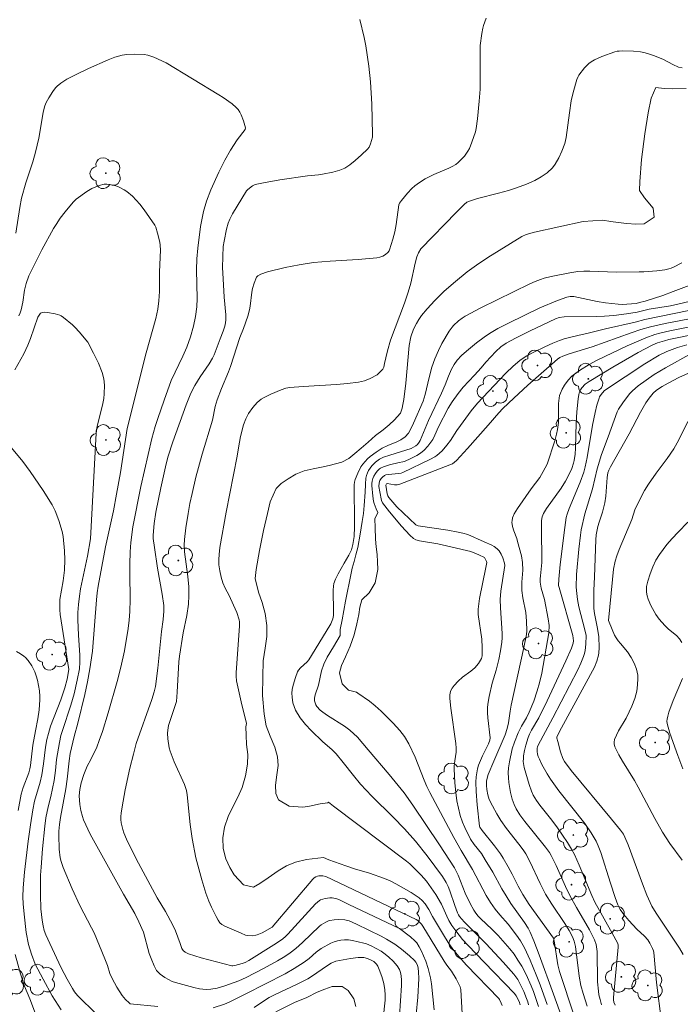
# Model space of a CAD drawing. Units: metres. Extents: x 294204 to 294719, y 1661604 to 1662173.
# Drawn here: x 294351 to 294400, y 1662021 to 1662094 of the extents above; entities that cross this region are included whole.
import ezdxf

# ---------------------------------------------------------------- set-up
doc = ezdxf.new("R2010")
doc.units = ezdxf.units.M
doc.header["$MEASUREMENT"] = 0
for name, color, linetype, lineweight, true_color in [('Arvores_Isoladas', 7, 'Continuous', 18, 0x00ff33), ('Curvas_Intermediarias', 7, 'Continuous', 9, 0x783c14), ('Curvas_Mestras', 7, 'Continuous', 20, 0x783c14)]:
    doc.layers.add(name, color=color, linetype=linetype, lineweight=lineweight, true_color=true_color)

# ---------------------------------------------------------------- blocks, each defined once
blk = doc.blocks.new('Arvore')
at = {"layer": 'Arvores_Isoladas'}
blk.add_lwpolyline([(-0.718, 0.493, 0.872324), (-0.722, -0.551, 0.862983), (0.284, -0.827, 0.900105), (0.89, 0.029, 0.863155), (0.262, 0.861, 0.882486)], format="xyb", close=True, dxfattribs=at)
blk.add_circle((0, 0), 0.0286, dxfattribs=at)

msp = doc.modelspace()

# ---------------------------------------------------------------- linework, layer by layer
at = {"layer": 'Curvas_Intermediarias', "flags": 128}
for points, elevation in [([(294381.922, 1662020.757), (294381.724, 1662022.684), (294381.657, 1662023.126), (294381.494, 1662023.818), (294381.316, 1662024.356), (294380.977, 1662025.136), (294380.829, 1662025.422), (294380.647, 1662025.7), (294380.501, 1662025.865), (294380.172, 1662026.159), (294379.375, 1662026.762), (294375.633, 1662028.554), (294374.887, 1662028.907), (294374.736, 1662028.965), (294374.384, 1662029.041), (294374.228, 1662029.047), (294373.877, 1662028.989), (294373.535, 1662028.889), (294373.465, 1662028.855), (294373.16, 1662028.599), (294371.11, 1662026.352), (294370.94, 1662026.181), (294370.741, 1662026.014), (294370.502, 1662025.832), (294370.087, 1662025.562), (294368.235, 1662024.414), (294367.97, 1662024.267), (294367.746, 1662024.182), (294367.202, 1662024.039), (294367.044, 1662024.006), (294366.979, 1662024.011), (294364.708, 1662024.608), (294363.777, 1662024.904), (294363.515, 1662025.02), (294363.381, 1662025.139), (294363.285, 1662025.297), (294363.141, 1662025.655), (294362.802, 1662026.605), (294362.619, 1662027.027), (294362.062, 1662028.036), (294361.457, 1662029.042), (294359.901, 1662031.916), (294359.178, 1662033.376), (294358.987, 1662033.847), (294358.91, 1662034.091), (294358.799, 1662034.586), (294358.77, 1662034.833), (294358.764, 1662035.065), (294358.78, 1662035.298), (294358.855, 1662035.767), (294359.096, 1662037.033), (294359.439, 1662038.623), (294359.692, 1662039.671), (294359.907, 1662040.45), (294361.06, 1662043.725), (294361.235, 1662044.283), (294361.324, 1662044.676), (294361.488, 1662046.024), (294361.777, 1662048.747), (294361.897, 1662049.639), (294361.953, 1662050.243), (294361.947, 1662050.666), (294361.819, 1662051.521), (294361.472, 1662053.441), (294361.243, 1662054.958), (294361.163, 1662055.639), (294361.16, 1662055.868), (294361.224, 1662056.729), (294361.343, 1662057.585), (294361.71, 1662059.378), (294362.123, 1662061.162), (294362.269, 1662061.724), (294362.607, 1662062.773), (294363.583, 1662065.524), (294363.945, 1662066.391), (294364.225, 1662066.949), (294364.638, 1662067.594), (294365.289, 1662068.543), (294365.554, 1662068.98), (294365.66, 1662069.217), (294366.121, 1662070.405), (294366.323, 1662070.958), (294366.447, 1662071.349), (294366.498, 1662071.579), (294366.526, 1662071.813), (294366.523, 1662072.187), (294366.413, 1662073.476), (294366.302, 1662075.294), (294366.288, 1662075.657), (294366.299, 1662076.502), (294366.341, 1662077.225), (294366.395, 1662077.626), (294366.577, 1662078.527), (294366.699, 1662078.947), (294366.823, 1662079.249), (294367.025, 1662079.637), (294368.056, 1662081.35), (294368.144, 1662081.451), (294368.497, 1662081.731), (294368.698, 1662081.818), (294369.303, 1662081.948), (294370.532, 1662082.16), (294372.57, 1662082.473), (294373.37, 1662082.532), (294373.674, 1662082.572), (294374.447, 1662082.74), (294374.952, 1662082.886), (294375.327, 1662083.035), (294375.69, 1662083.276), (294376.083, 1662083.591), (294376.561, 1662084.008), (294377.01, 1662084.433), (294377.121, 1662084.589), (294377.219, 1662084.827), (294377.298, 1662085.075), (294377.362, 1662085.326), (294377.383, 1662085.521), (294377.325, 1662087.751), (294377.237, 1662089.427), (294377.107, 1662090.572), (294376.871, 1662092.081), (294376.748, 1662092.699), (294376.434, 1662094.016)], 74), ([(294385.785, 1662094.116), (294385.575, 1662093.578), (294385.523, 1662093.389), (294385.451, 1662093), (294385.342, 1662092.109), (294385.329, 1662091.809), (294385.343, 1662089.551), (294385.33, 1662088.874), (294385.261, 1662087.973), (294385.126, 1662086.673), (294385.04, 1662085.971), (294384.996, 1662085.725), (294384.73, 1662084.942), (294384.536, 1662084.488), (294384.417, 1662084.275), (294384.165, 1662083.916), (294383.866, 1662083.586), (294383.701, 1662083.439), (294383.528, 1662083.308), (294383.276, 1662083.155), (294383.01, 1662083.023), (294381.899, 1662082.551), (294381.265, 1662082.234), (294380.841, 1662081.979), (294380.499, 1662081.723), (294380.29, 1662081.531), (294379.97, 1662081.188), (294379.521, 1662080.645), (294379.358, 1662080.43), (294379.323, 1662080.326), (294379.131, 1662078.857), (294379.022, 1662078.31), (294378.889, 1662077.767), (294378.633, 1662076.978), (294378.6, 1662076.909), (294378.505, 1662076.784), (294378.323, 1662076.636), (294378.13, 1662076.528), (294377.921, 1662076.443), (294377.704, 1662076.395), (294376.324, 1662076.272), (294374.243, 1662076.144), (294373.015, 1662076.048), (294371.957, 1662075.887), (294370.905, 1662075.685), (294369.617, 1662075.353), (294369.119, 1662075.188), (294368.896, 1662075.051), (294368.804, 1662074.96), (294368.62, 1662074.52), (294368.504, 1662074.123), (294368.456, 1662073.862), (294368.318, 1662072.807), (294368.268, 1662072.546), (294368.146, 1662072.08), (294367.842, 1662071.163), (294367.559, 1662070.509), (294366.877, 1662068.364), (294366.717, 1662067.949), (294366.196, 1662066.719), (294365.879, 1662065.889), (294365.746, 1662065.391), (294365.534, 1662064.376), (294364.79, 1662061.862), (294364.322, 1662060.175), (294364.03, 1662058.96), (294363.875, 1662058.226), (294363.741, 1662057.488), (294363.58, 1662056.42), (294363.476, 1662055.556), (294363.449, 1662055.144), (294363.482, 1662054.649), (294363.712, 1662052.819), (294363.782, 1662052.05), (294363.804, 1662051.408), (294363.767, 1662050.768), (294363.644, 1662049.92), (294363.382, 1662048.65), (294363.101, 1662046.915), (294363.06, 1662046.501), (294362.927, 1662044.27), (294362.869, 1662043.58), (294362.79, 1662043.262), (294362.299, 1662041.799), (294362.236, 1662041.452), (294362.227, 1662041.236), (294362.249, 1662040.797), (294362.343, 1662040.143), (294362.403, 1662039.898), (294362.718, 1662039.113), (294363.475, 1662037.434), (294363.61, 1662036.972), (294363.669, 1662036.656), (294363.892, 1662034.455), (294364.035, 1662033.44), (294364.319, 1662032.01), (294364.761, 1662030.365), (294365.057, 1662029.376), (294365.273, 1662028.788), (294365.465, 1662028.357), (294365.812, 1662027.651), (294365.965, 1662027.377), (294366.088, 1662027.197), (294366.233, 1662027.071), (294366.45, 1662026.933), (294367.658, 1662026.421), (294367.992, 1662026.289), (294368.151, 1662026.245), (294368.535, 1662026.242), (294368.752, 1662026.271), (294368.856, 1662026.301), (294369.216, 1662026.454), (294369.959, 1662026.862), (294372.952, 1662030.433), (294373.059, 1662030.528), (294373.18, 1662030.602), (294373.315, 1662030.654), (294373.408, 1662030.671), (294373.694, 1662030.658), (294373.93, 1662030.608), (294380.605, 1662027.449), (294380.733, 1662027.367), (294380.832, 1662027.276), (294381.005, 1662027.09), (294381.104, 1662026.953), (294382.668, 1662024.357), (294382.869, 1662024.064), (294383.221, 1662023.617), (294383.558, 1662023.039), (294383.86, 1662022.446), (294383.899, 1662022.252), (294384.011, 1662020.455)], 73), ([(294386.954, 1662021.077), (294386.89, 1662021.254), (294386.77, 1662021.513), (294386.716, 1662021.593), (294384.335, 1662024.05), (294383.771, 1662024.674), (294383.391, 1662025.139), (294382.977, 1662025.728), (294382.613, 1662026.298), (294381.799, 1662027.663), (294381.547, 1662028.175), (294381.261, 1662028.599), (294381.053, 1662028.834), (294380.819, 1662029.051), (294380.238, 1662029.444), (294379.108, 1662030.085), (294378.691, 1662030.296), (294378.264, 1662030.482), (294377.16, 1662030.864), (294376.038, 1662031.193), (294375.404, 1662031.398), (294374.154, 1662031.861), (294373.751, 1662032.025), (294372.494, 1662031.882), (294371.686, 1662031.682), (294371.025, 1662031.419), (294370.394, 1662031.037), (294369.667, 1662030.533), (294369.052, 1662030.106), (294368.571, 1662029.822), (294367.847, 1662030.009), (294367.153, 1662030.755), (294366.817, 1662031.282), (294366.528, 1662031.933), (294366.332, 1662032.686), (294366.301, 1662033.493), (294366.427, 1662034.277), (294366.699, 1662035.067), (294367.043, 1662035.778), (294367.405, 1662036.478), (294367.734, 1662037.204), (294367.991, 1662038.061), (294368.131, 1662038.921), (294368.153, 1662039.638), (294368.054, 1662040.376), (294368.028, 1662041.082), (294368.001, 1662041.689), (294368.063, 1662041.931), (294367.672, 1662043.55), (294367.329, 1662045.093), (294367.291, 1662045.44), (294367.287, 1662045.72), (294367.542, 1662049.146), (294367.537, 1662049.456), (294367.511, 1662049.606), (294367.334, 1662050.157), (294367.106, 1662050.698), (294366.774, 1662051.419), (294366.472, 1662051.964), (294366.305, 1662052.338), (294366.18, 1662052.779), (294366.089, 1662053.232), (294366.022, 1662053.688), (294366.002, 1662054.064), (294366.026, 1662054.442), (294366.093, 1662054.955), (294366.543, 1662057.57), (294367.363, 1662061.718), (294367.477, 1662062.334), (294367.607, 1662063.172), (294367.847, 1662064.038), (294368.014, 1662064.493), (294368.2, 1662064.87), (294368.521, 1662065.316), (294368.852, 1662065.68), (294369.15, 1662065.925), (294369.367, 1662066.059), (294369.861, 1662066.306), (294370.627, 1662066.631), (294370.975, 1662066.756), (294371.253, 1662066.801), (294372.258, 1662066.878), (294374.714, 1662067.025), (294375.528, 1662067.095), (294376.335, 1662067.192), (294376.559, 1662067.236), (294376.778, 1662067.301), (294377.206, 1662067.477), (294377.711, 1662067.746), (294377.974, 1662067.98), (294378.127, 1662068.156), (294378.202, 1662068.297), (294378.273, 1662068.564), (294378.356, 1662069.007), (294378.478, 1662069.516), (294378.705, 1662070.305), (294379.742, 1662073.045), (294380.021, 1662073.845), (294380.219, 1662074.521), (294380.53, 1662076.009), (294380.645, 1662076.47), (294380.765, 1662076.755), (294380.937, 1662077.055), (294383.581, 1662079.781), (294384.14, 1662080.341), (294384.355, 1662080.505), (294384.696, 1662080.645), (294385.133, 1662080.779), (294386.699, 1662081.183), (294387.424, 1662081.385), (294388.026, 1662081.584), (294388.75, 1662081.852), (294389.384, 1662082.127), (294389.856, 1662082.376), (294390.285, 1662082.684), (294390.673, 1662083.055), (294390.887, 1662083.335), (294391.146, 1662083.796), (294391.368, 1662084.284), (294391.6, 1662084.862), (294391.685, 1662085.305), (294391.931, 1662087.113), (294392.07, 1662088.014), (294392.204, 1662088.631), (294392.482, 1662089.582), (294392.578, 1662089.798), (294392.64, 1662089.897), (294393.053, 1662090.444), (294393.372, 1662090.768), (294393.549, 1662090.902), (294393.792, 1662091.046), (294394.319, 1662091.279), (294395.296, 1662091.631), (294395.453, 1662091.676), (294395.614, 1662091.696), (294395.874, 1662091.703), (294396.662, 1662091.694), (294397.179, 1662091.634), (294397.441, 1662091.579), (294397.702, 1662091.509), (294398.217, 1662091.338), (294398.898, 1662091.065), (294399.575, 1662090.697), (294400.011, 1662090.509), (294400.283, 1662090.452)], 72), ([(294400.557, 1662088.932), (294399.52, 1662088.9), (294398.928, 1662088.926), (294398.318, 1662088.994), (294397.985, 1662088.208), (294397.76, 1662087.117), (294397.499, 1662085.579), (294397.275, 1662083.671), (294397.138, 1662082.032), (294397.116, 1662081.387), (294397.497, 1662080.826), (294398.127, 1662080.079), (294398.206, 1662079.401), (294397.456, 1662078.915), (294396.842, 1662078.874), (294396.172, 1662078.941), (294395.542, 1662079.012), (294395.006, 1662079.087), (294394.369, 1662079.18), (294392.947, 1662079.083), (294389.35, 1662078.295), (294388.745, 1662078.123), (294388.404, 1662077.978), (294385.896, 1662076.41), (294385.073, 1662075.857), (294384.369, 1662075.351), (294383.506, 1662074.655), (294382.664, 1662073.919), (294381.992, 1662073.248), (294381.407, 1662072.615), (294381.001, 1662072.123), (294380.798, 1662071.837), (294380.615, 1662071.539), (294380.413, 1662071.113), (294380.204, 1662070.537), (294380.095, 1662069.917), (294379.828, 1662067.126), (294379.686, 1662065.903), (294379.621, 1662065.533), (294379.557, 1662065.281), (294379.437, 1662064.908), (294379.419, 1662064.866), (294378.991, 1662064.417), (294378.611, 1662064.04), (294378.153, 1662063.673), (294377.594, 1662063.25), (294377.058, 1662062.751), (294376.525, 1662062.309), (294376.067, 1662061.905), (294375.616, 1662061.554), (294375.105, 1662061.269), (294374.178, 1662061.031), (294373.598, 1662060.911), (294372.981, 1662060.791), (294372.331, 1662060.63), (294371.699, 1662060.382), (294371.128, 1662060.052), (294370.632, 1662059.708), (294370.26, 1662059.338), (294369.799, 1662058.349), (294369.598, 1662057.473), (294369.325, 1662056.215), (294369.016, 1662054.739), (294368.774, 1662053.33), (294368.696, 1662052.662), (294368.942, 1662051.665), (294369.209, 1662050.902), (294369.436, 1662050.074), (294369.561, 1662049.197), (294369.555, 1662048.375), (294369.444, 1662047.515), (294369.293, 1662046.576), (294369.252, 1662045.402), (294369.249, 1662044.002), (294369.359, 1662042.626), (294369.503, 1662041.775), (294369.815, 1662041.011), (294370.158, 1662040.181), (294370.36, 1662039.473), (294370.406, 1662038.831), (294370.302, 1662038.144), (294370.213, 1662037.389), (294370.22, 1662036.763), (294370.429, 1662036.303), (294371.219, 1662035.812), (294372.212, 1662035.762), (294372.724, 1662035.829), (294373.506, 1662035.987), (294374.059, 1662036.08), (294374.127, 1662036.122), (294374.498, 1662035.814), (294379.898, 1662031.746), (294380.123, 1662031.551), (294380.971, 1662030.718), (294381.363, 1662030.274), (294381.547, 1662030.038), (294382.055, 1662029.294), (294382.475, 1662028.567), (294382.865, 1662027.682), (294383.019, 1662027.369), (294383.246, 1662027.001), (294383.544, 1662026.591), (294384.04, 1662025.965), (294384.44, 1662025.52), (294385.622, 1662024.275), (294387.882, 1662021.966), (294388.007, 1662021.791), (294388.222, 1662021.362), (294388.29, 1662021.137)], 71), ([(294361.503, 1662021), (294359.461, 1662021.21), (294359.376, 1662021.261), (294359.106, 1662021.521), (294358.865, 1662021.806), (294358.466, 1662022.427), (294358.115, 1662023.078), (294357.961, 1662023.449), (294357.767, 1662024.025), (294357.58, 1662024.52), (294356.785, 1662026.441), (294356.594, 1662026.831), (294355.731, 1662028.466), (294355.166, 1662029.704), (294354.492, 1662031.274), (294354.352, 1662031.738), (294354.288, 1662032.006), (294354.213, 1662032.648), (294354.17, 1662033.667), (294354.176, 1662033.984), (294354.219, 1662034.459), (294354.3, 1662034.975), (294354.698, 1662037.117), (294354.794, 1662037.82), (294354.934, 1662039.19), (294355.018, 1662039.718), (294355.303, 1662040.987), (294355.582, 1662041.968), (294356.093, 1662044.086), (294356.303, 1662045.035), (294356.475, 1662045.992), (294356.666, 1662047.289), (294356.959, 1662051.09), (294357.015, 1662051.602), (294357.092, 1662052.111), (294357.349, 1662053.563), (294357.627, 1662055.01), (294358.212, 1662057.677), (294358.455, 1662058.905), (294358.734, 1662060.517), (294359.241, 1662063.776), (294360.649, 1662069.357), (294361.342, 1662071.895), (294361.493, 1662072.599), (294361.584, 1662073.213), (294361.632, 1662073.912), (294361.629, 1662075.352), (294361.692, 1662076.959), (294361.673, 1662077.332), (294361.638, 1662077.557), (294361.481, 1662078.225), (294361.347, 1662078.662), (294361.284, 1662078.803), (294360.5, 1662079.954), (294360.165, 1662080.373), (294359.62, 1662080.95), (294359.22, 1662081.29), (294359.006, 1662081.433), (294358.601, 1662081.637), (294358.384, 1662081.719), (294357.94, 1662081.826), (294357.722, 1662081.847), (294357.538, 1662081.839), (294357.165, 1662081.754), (294356.628, 1662081.526), (294356.249, 1662081.306), (294355.472, 1662080.729), (294355.238, 1662080.502), (294354.643, 1662079.802), (294354.279, 1662079.324), (294353.971, 1662078.868), (294353.784, 1662078.553), (294352.93, 1662076.994), (294352.122, 1662075.412), (294351.962, 1662075.051), (294351.769, 1662074.49), (294351.653, 1662074.009), (294351.511, 1662073.12), (294351.394, 1662072.536), (294351.32, 1662072.319), (294351.219, 1662072.111)], 76), ([(294400.786, 1662074.358), (294399.612, 1662073.912), (294398.84, 1662073.6), (294397.545, 1662073.196), (294397.121, 1662073.077), (294396.873, 1662073.026), (294396.173, 1662072.954), (294395.864, 1662072.942), (294395.544, 1662072.954), (294394.606, 1662073.061), (294393.991, 1662073.155), (294392.252, 1662073.531), (294391.98, 1662073.525), (294391.747, 1662073.486), (294391.057, 1662073.235), (294389.746, 1662072.698), (294387.434, 1662071.571), (294386.644, 1662071.156), (294386.026, 1662070.795), (294385.63, 1662070.531), (294385.06, 1662070.1), (294384.322, 1662069.491), (294383.963, 1662069.173), (294383.638, 1662068.827), (294383.414, 1662068.507), (294383.226, 1662068.159), (294382.984, 1662067.646), (294382.75, 1662067.001), (294382.475, 1662066.371), (294381.504, 1662064.351), (294380.892, 1662062.879), (294380.825, 1662062.759), (294380.701, 1662062.593), (294380.579, 1662062.476), (294380.238, 1662062.277), (294378.652, 1662061.805), (294378.177, 1662061.639), (294377.879, 1662061.495), (294377.598, 1662061.279), (294377.316, 1662060.993), (294377.086, 1662060.67), (294377.002, 1662060.498), (294376.935, 1662060.298), (294376.89, 1662060.087), (294376.847, 1662059.645), (294376.847, 1662059.614), (294376.821, 1662059.066), (294376.763, 1662058.064), (294376.711, 1662057.475), (294376.621, 1662056.885), (294376.466, 1662055.958), (294376.285, 1662054.974), (294376.142, 1662054.429), (294376.007, 1662053.936), (294375.875, 1662053.425), (294375.664, 1662052.456), (294375.505, 1662051.6), (294375.378, 1662050.995), (294375.259, 1662050.308), (294375.139, 1662049.62), (294374.983, 1662048.888), (294374.984, 1662048.46), (294374.494, 1662047.608), (294374.031, 1662046.857), (294373.769, 1662046.337), (294373.607, 1662045.825), (294373.369, 1662044.767), (294373.132, 1662044.06), (294373.076, 1662043.818), (294373.087, 1662043.616), (294373.174, 1662043.319), (294373.251, 1662043.188), (294373.504, 1662042.926), (294373.698, 1662042.771), (294374.043, 1662042.535), (294375.301, 1662041.748), (294375.699, 1662041.437), (294376.257, 1662040.922), (294377.062, 1662039.992), (294378.605, 1662038.162), (294379.718, 1662036.799), (294380.364, 1662035.898), (294382.323, 1662032.966), (294383.426, 1662031.264), (294383.709, 1662030.717), (294384.224, 1662029.379), (294384.584, 1662028.618), (294384.858, 1662028.131), (294385.014, 1662027.903), (294385.189, 1662027.689), (294385.381, 1662027.488), (294386.199, 1662026.721), (294386.666, 1662026.252), (294387.539, 1662025.257), (294387.84, 1662024.864), (294388.132, 1662024.427), (294388.405, 1662023.976), (294388.746, 1662023.357), (294389.112, 1662022.53), (294389.273, 1662022.107), (294389.648, 1662020.998)], 69), ([(294405.789, 1662074.314), (294399.4, 1662072.842), (294397.838, 1662072.584), (294396.936, 1662072.367), (294396.167, 1662072.247), (294395.224, 1662072.13), (294394.535, 1662072.074), (294393.961, 1662072.048), (294391.538, 1662072.023), (294391.174, 1662071.972), (294390.896, 1662071.878), (294389.035, 1662070.992), (294387.953, 1662070.457), (294387.26, 1662070.074), (294386.857, 1662069.804), (294386.49, 1662069.461), (294385.765, 1662068.672), (294385.402, 1662068.245), (294384.925, 1662067.721), (294384.075, 1662066.826), (294383.696, 1662066.35), (294383.253, 1662065.736), (294382.963, 1662065.26), (294382.264, 1662063.893), (294381.986, 1662063.262), (294381.823, 1662062.962), (294381.475, 1662062.467), (294381.206, 1662062.169), (294381.057, 1662062.04), (294380.857, 1662061.897), (294380.645, 1662061.769), (294380.197, 1662061.542), (294379.742, 1662061.334), (294379.611, 1662061.295), (294379.335, 1662061.249), (294378.637, 1662061.067), (294378.186, 1662060.922), (294377.974, 1662060.828), (294377.882, 1662060.771), (294377.721, 1662060.617), (294377.587, 1662060.432), (294377.48, 1662060.251), (294377.403, 1662060.062), (294377.348, 1662059.864), (294377.318, 1662059.691), (294377.317, 1662059.537), (294377.396, 1662058.751), (294377.456, 1662058.386), (294377.503, 1662058.209), (294377.645, 1662057.818), (294377.765, 1662057.563), (294377.555, 1662057.078), (294377.563, 1662056.437), (294377.598, 1662055.574), (294377.647, 1662055.019), (294377.718, 1662054.442), (294377.755, 1662053.89), (294377.762, 1662053.339), (294377.577, 1662052.359), (294377.133, 1662051.598), (294376.597, 1662051.085), (294376.435, 1662050.558), (294376.368, 1662050.007), (294376.226, 1662049.304), (294376.022, 1662048.507), (294375.72, 1662047.673), (294375.365, 1662046.875), (294375.092, 1662046.221), (294374.942, 1662045.698), (294375.127, 1662044.867), (294375.591, 1662044.408), (294376.198, 1662044.261), (294376.3, 1662044.186), (294377.155, 1662043.597), (294377.581, 1662043.248), (294378.012, 1662042.85), (294378.902, 1662041.971), (294379.389, 1662041.414), (294379.731, 1662040.978), (294380.058, 1662040.425), (294380.519, 1662039.455), (294381.197, 1662037.749), (294381.398, 1662037.282), (294381.617, 1662036.823), (294383.399, 1662033.5), (294383.924, 1662032.554), (294384.756, 1662031.141), (294385.773, 1662029.222), (294386.094, 1662028.695), (294386.451, 1662028.191), (294386.788, 1662027.773), (294387.396, 1662027.091), (294388.026, 1662026.288), (294388.325, 1662025.854), (294388.615, 1662025.338), (294389.023, 1662024.435), (294389.483, 1662023.341), (294389.773, 1662022.608), (294390.296, 1662021.141)], 68), ([(294391.776, 1662019.091), (294390.765, 1662021.906), (294389.691, 1662024.83), (294389.299, 1662025.851), (294389.027, 1662026.507), (294388.875, 1662026.798), (294388.618, 1662027.219), (294387.612, 1662028.633), (294387.25, 1662029.185), (294386.942, 1662029.711), (294386.271, 1662030.94), (294385.716, 1662031.861), (294385.422, 1662032.311), (294384.89, 1662032.99), (294384.622, 1662033.39), (294384.189, 1662034.249), (294384.017, 1662034.647), (294383.864, 1662035.121), (294383.725, 1662035.669), (294383.616, 1662036.225), (294383.528, 1662036.847), (294383.463, 1662037.539), (294383.405, 1662038.579), (294383.408, 1662038.779), (294383.452, 1662039.179), (294383.565, 1662039.811), (294383.566, 1662040.116), (294383.529, 1662040.472), (294383.162, 1662043.082), (294383.096, 1662043.782), (294383.098, 1662044.046), (294383.125, 1662044.22), (294383.177, 1662044.384), (294383.254, 1662044.542), (294383.406, 1662044.758), (294383.703, 1662045.069), (294384.028, 1662045.356), (294384.651, 1662045.813), (294384.943, 1662046.059), (294385.204, 1662046.386), (294385.426, 1662046.745), (294385.467, 1662046.845), (294385.482, 1662046.954), (294385.484, 1662047.57), (294385.452, 1662048.186), (294385.193, 1662050.014), (294385.178, 1662050.394), (294385.291, 1662051.199), (294385.753, 1662053.482), (294385.819, 1662053.858), (294385.813, 1662053.919), (294385.711, 1662054.135), (294385.647, 1662054.213), (294385.231, 1662054.428), (294384.644, 1662054.666), (294382.209, 1662055.231), (294380.852, 1662055.451), (294380.58, 1662055.535), (294380.413, 1662055.621), (294380.128, 1662055.878), (294379.528, 1662056.531), (294378.633, 1662057.589), (294378.12, 1662058.255), (294378.042, 1662058.443), (294377.905, 1662059.081), (294377.851, 1662059.474), (294377.855, 1662059.75), (294377.916, 1662059.913), (294378.01, 1662060.065), (294378.101, 1662060.177), (294378.254, 1662060.286), (294378.37, 1662060.329), (294378.552, 1662060.365), (294379.301, 1662060.445), (294379.487, 1662060.471), (294379.606, 1662060.505), (294381.665, 1662061.49), (294381.978, 1662061.66), (294382.121, 1662061.764), (294382.513, 1662062.125), (294382.87, 1662062.522), (294383.13, 1662062.88), (294383.613, 1662063.626), (294383.87, 1662063.988), (294384.672, 1662065.064), (294385.133, 1662065.642), (294386.369, 1662066.96), (294387.232, 1662067.852), (294387.768, 1662068.371), (294388.265, 1662068.788), (294388.517, 1662068.971), (294388.78, 1662069.136), (294389.308, 1662069.42), (294390.117, 1662069.816), (294390.711, 1662070.088), (294391.204, 1662070.285), (294391.538, 1662070.397), (294392.049, 1662070.535), (294392.548, 1662070.652), (294393.329, 1662070.808), (294394.603, 1662071.143), (294396.795, 1662071.644), (294397.499, 1662071.837), (294400.757, 1662072.503)], 67), ([(294356.974, 1662020.425), (294355.555, 1662021.822), (294355.348, 1662022.094), (294355.193, 1662022.333), (294354.805, 1662023.02), (294354.364, 1662023.851), (294353.511, 1662025.666), (294353.221, 1662026.314), (294353.103, 1662026.623), (294353.016, 1662026.97), (294352.94, 1662027.378), (294352.857, 1662028.239), (294352.816, 1662029.258), (294352.834, 1662030.723), (294352.862, 1662031.311), (294352.964, 1662032.661), (294353.133, 1662034.348), (294353.227, 1662034.951), (294353.385, 1662035.784), (294353.583, 1662036.55), (294353.826, 1662037.723), (294353.929, 1662038.473), (294354.016, 1662039.282), (294354.218, 1662040.524), (294354.34, 1662041.057), (294354.448, 1662041.434), (294355.069, 1662043.298), (294355.317, 1662044.129), (294355.547, 1662045.141), (294355.696, 1662045.99), (294355.73, 1662046.486), (294355.724, 1662046.986), (294355.625, 1662048.466), (294355.59, 1662049.61), (294355.596, 1662050.144), (294355.635, 1662050.754), (294355.702, 1662051.36), (294355.792, 1662051.907), (294356.295, 1662054.331), (294356.512, 1662055.61), (294356.946, 1662063.431), (294357.025, 1662063.945), (294357.42, 1662065.503), (294357.501, 1662065.993), (294357.533, 1662066.322), (294357.553, 1662066.97), (294357.511, 1662067.449), (294357.387, 1662067.913), (294357.101, 1662068.609), (294356.742, 1662069.334), (294356.312, 1662070.148), (294355.694, 1662070.911), (294355.39, 1662071.246), (294355.201, 1662071.429), (294354.536, 1662071.978), (294354.355, 1662072.1), (294354.257, 1662072.144), (294353.897, 1662072.248), (294353.333, 1662072.341), (294353.098, 1662072.367), (294352.903, 1662072.329), (294352.817, 1662072.29), (294352.766, 1662072.237), (294352.638, 1662071.995), (294352.095, 1662070.435), (294351.881, 1662069.92), (294351.593, 1662069.3), (294350.933, 1662068.102)], 77), ([(294392.293, 1662020.309), (294391.199, 1662023.588), (294391.086, 1662024.087), (294390.81, 1662025.868), (294390.75, 1662026.051), (294388.969, 1662028.56), (294388.478, 1662029.298), (294388.134, 1662029.897), (294387.701, 1662030.792), (294387.416, 1662031.34), (294387.044, 1662031.979), (294386.837, 1662032.285), (294386.396, 1662032.878), (294385.486, 1662034.034), (294385.311, 1662034.268), (294385.276, 1662034.351), (294385.12, 1662035.924), (294385.044, 1662036.913), (294385.021, 1662037.603), (294385.046, 1662037.995), (294385.139, 1662038.575), (294385.216, 1662038.847), (294385.518, 1662039.552), (294385.959, 1662040.424), (294386.053, 1662040.708), (294386.062, 1662040.885), (294385.911, 1662042.356), (294385.888, 1662042.723), (294385.887, 1662043.089), (294385.907, 1662043.376), (294385.996, 1662043.95), (294386.211, 1662044.921), (294386.509, 1662045.88), (294386.719, 1662046.675), (294386.847, 1662047.31), (294386.946, 1662047.95), (294386.971, 1662048.272), (294386.968, 1662048.596), (294386.836, 1662050.497), (294386.808, 1662051.122), (294386.875, 1662051.73), (294387.166, 1662053.63), (294387.137, 1662053.809), (294387.013, 1662054.2), (294386.889, 1662054.469), (294386.733, 1662054.717), (294386.604, 1662054.857), (294386.371, 1662055.033), (294386.2, 1662055.128), (294385.64, 1662055.393), (294384.427, 1662055.913), (294384.065, 1662056.024), (294383.696, 1662056.108), (294382.947, 1662056.238), (294380.761, 1662056.565), (294380.586, 1662056.645), (294379.182, 1662057.971), (294378.866, 1662058.309), (294378.577, 1662058.661), (294378.501, 1662058.791), (294378.451, 1662058.937), (294378.357, 1662059.585), (294378.408, 1662059.665), (294378.458, 1662059.693), (294379.01, 1662059.597), (294379.207, 1662059.606), (294379.402, 1662059.644), (294383.101, 1662061.071), (294383.28, 1662061.159), (294383.447, 1662061.267), (294383.595, 1662061.4), (294384.393, 1662062.287), (294385.927, 1662064.011), (294386.705, 1662064.918), (294387.022, 1662065.254), (294387.833, 1662066.021), (294388.871, 1662066.964), (294390.641, 1662068.526), (294391.063, 1662068.89), (294391.232, 1662069.014), (294391.447, 1662069.115), (294391.921, 1662069.294), (294393.612, 1662069.817), (294396.508, 1662070.844), (294397.218, 1662071.081), (294397.935, 1662071.293), (294399.017, 1662071.54), (294401.32, 1662071.98)], 66), ([(294394.315, 1662021.115), (294394.197, 1662021.519), (294394.116, 1662021.859), (294394.073, 1662022.134), (294394.01, 1662022.831), (294393.993, 1662025.061), (294393.9, 1662025.597), (294393.791, 1662025.94), (294393.417, 1662026.665), (294392.448, 1662028.318), (294391.987, 1662029.167), (294391.646, 1662029.885), (294390.958, 1662031.432), (294390.592, 1662032.171), (294390.452, 1662032.399), (294390.155, 1662032.8), (294388.631, 1662034.69), (294388.275, 1662035.172), (294388.003, 1662035.622), (294387.85, 1662035.937), (294387.712, 1662036.337), (294387.586, 1662036.824), (294387.455, 1662037.567), (294387.42, 1662037.927), (294387.415, 1662038.29), (294387.436, 1662038.651), (294387.496, 1662039.096), (294387.705, 1662040.077), (294387.864, 1662040.569), (294388.154, 1662041.255), (294388.399, 1662041.746), (294388.766, 1662042.353), (294388.966, 1662042.781), (294389.296, 1662043.604), (294389.561, 1662044.357), (294389.732, 1662044.955), (294389.905, 1662045.661), (294390.414, 1662048.657), (294390.435, 1662049.182), (294390.375, 1662049.677), (294390.087, 1662051.105), (294389.848, 1662051.96), (294389.774, 1662052.391), (294389.771, 1662052.634), (294389.788, 1662052.877), (294389.878, 1662053.614), (294389.893, 1662053.859), (294389.873, 1662056.453), (294389.882, 1662056.969), (294389.92, 1662057.226), (294390.015, 1662057.467), (294390.249, 1662057.845), (294391.327, 1662059.359), (294391.642, 1662059.858), (294391.768, 1662060.091), (294392.101, 1662060.797), (294392.248, 1662061.199), (294392.293, 1662061.406), (294392.348, 1662061.859), (294392.379, 1662062.317), (294392.435, 1662064.166), (294392.494, 1662065.005), (294392.584, 1662065.951), (294392.631, 1662066.278), (294392.688, 1662066.487), (294392.757, 1662066.637), (294392.849, 1662066.778), (294393.091, 1662067.035), (294393.397, 1662067.254), (294395.15, 1662068.31), (294397.008, 1662069.399), (294398.058, 1662069.93), (294398.448, 1662070.105), (294398.96, 1662070.265), (294399.276, 1662070.342), (294401.349, 1662070.759)], 64), ([(294395.309, 1662021.09), (294395.228, 1662021.327), (294395.192, 1662021.505), (294395.191, 1662021.655), (294395.532, 1662025.382), (294395.536, 1662025.547), (294395.517, 1662025.653), (294395.228, 1662026.207), (294394.373, 1662027.703), (294393.821, 1662028.71), (294393.583, 1662029.219), (294392.66, 1662031.463), (294392.302, 1662032.249), (294392.1, 1662032.63), (294391.793, 1662033.129), (294391.054, 1662034.218), (294390.628, 1662034.785), (294389.744, 1662035.894), (294389.491, 1662036.249), (294389.256, 1662036.646), (294389.127, 1662036.924), (294388.949, 1662037.417), (294388.579, 1662038.677), (294388.524, 1662039.139), (294388.527, 1662039.343), (294388.551, 1662039.541), (294388.62, 1662039.936), (294388.709, 1662040.328), (294388.879, 1662040.898), (294388.981, 1662041.141), (294389.137, 1662041.447), (294389.677, 1662042.366), (294390.281, 1662043.611), (294391.67, 1662046.585), (294392.089, 1662047.525), (294392.21, 1662047.885), (294392.226, 1662048.056), (294392.178, 1662048.445), (294391.167, 1662052.005), (294391.136, 1662052.152), (294391.153, 1662052.61), (294391.252, 1662053.714), (294391.588, 1662056.447), (294391.695, 1662057.18), (294391.758, 1662057.426), (294391.91, 1662057.858), (294392.735, 1662059.792), (294393.003, 1662060.541), (294393.102, 1662060.923), (294393.247, 1662061.619), (294393.646, 1662064.01), (294393.833, 1662064.942), (294393.965, 1662065.489), (294394.129, 1662066.021), (294394.169, 1662066.113), (294394.279, 1662066.285), (294394.503, 1662066.554), (294394.601, 1662066.631), (294397.499, 1662068.557), (294398.581, 1662069.201), (294399.133, 1662069.461), (294399.915, 1662069.755), (294400.618, 1662069.965)], 63), ([(294400.982, 1662069.334), (294399.03, 1662068.243), (294398.211, 1662067.764), (294397.029, 1662066.928), (294396.599, 1662066.556), (294396.406, 1662066.348), (294396.224, 1662066.129), (294395.886, 1662065.666), (294395.571, 1662065.19), (294395.463, 1662064.988), (294394.809, 1662063.151), (294394.314, 1662061.832), (294393.997, 1662060.788), (294393.636, 1662059.299), (294393.086, 1662057.445), (294392.815, 1662056.273), (294392.754, 1662055.882), (294392.628, 1662054.842), (294392.468, 1662052.971), (294392.445, 1662052.037), (294392.471, 1662051.569), (294392.525, 1662051.103), (294392.623, 1662050.584), (294393.078, 1662048.871), (294393.161, 1662048.44), (294393.152, 1662047.822), (294393.098, 1662047.347), (294393.048, 1662047.116), (294392.977, 1662046.893), (294392.775, 1662046.4), (294392.549, 1662045.915), (294390.696, 1662042.359), (294389.616, 1662040.348), (294389.566, 1662040.212), (294389.549, 1662040.117), (294389.555, 1662039.875), (294389.579, 1662039.679), (294389.631, 1662039.492), (294389.713, 1662039.294), (294389.902, 1662038.906), (294390.293, 1662038.205), (294390.539, 1662037.823), (294391.161, 1662036.964), (294393.073, 1662034.549), (294393.547, 1662033.85), (294393.909, 1662033.235), (294394.072, 1662032.883), (294394.264, 1662032.402), (294394.968, 1662030.129), (294395.32, 1662029.061), (294395.523, 1662028.529), (294395.691, 1662028.19), (294395.96, 1662027.799), (294396.332, 1662027.355), (294396.926, 1662026.715), (294397.477, 1662026.202), (294397.731, 1662025.931), (294397.892, 1662025.692), (294398.087, 1662025.3), (294398.163, 1662025.113), (294398.186, 1662024.999), (294398.37, 1662022.776), (294398.745, 1662019.86)], 62), ([(294400.355, 1662024.858), (294400.072, 1662025.324), (294398.338, 1662027.919), (294398.039, 1662028.433), (294397.905, 1662028.698), (294397.66, 1662029.24), (294397.326, 1662030.069), (294396.266, 1662032.962), (294396.038, 1662033.532), (294395.926, 1662033.747), (294395.71, 1662034.043), (294395.045, 1662034.863), (294392.067, 1662038.462), (294391.577, 1662039.121), (294391.446, 1662039.359), (294391.279, 1662039.852), (294391.07, 1662040.607), (294391.009, 1662040.858), (294391.008, 1662040.921), (294391.121, 1662041.191), (294391.347, 1662041.627), (294393.035, 1662044.712), (294393.78, 1662046.12), (294393.971, 1662046.544), (294394.095, 1662046.988), (294394.121, 1662047.173), (294394.14, 1662047.55), (294394.107, 1662048.365), (294393.987, 1662049.1), (294393.795, 1662050.071), (294393.743, 1662050.437), (294393.729, 1662050.684), (294393.74, 1662051.785), (294393.793, 1662052.803), (294393.89, 1662055.529), (294393.924, 1662055.905), (294394.038, 1662056.523), (294394.124, 1662056.83), (294394.376, 1662057.568), (294394.542, 1662058.259), (294394.621, 1662058.771), (294394.722, 1662060.137), (294394.778, 1662060.498), (294394.845, 1662060.676), (294394.976, 1662060.932), (294396.342, 1662063.367), (294397.194, 1662064.976), (294397.588, 1662065.663), (294397.825, 1662066.015), (294398.138, 1662066.391), (294398.379, 1662066.606), (294398.795, 1662066.884), (294399.236, 1662067.131), (294400.02, 1662067.535), (294401.639, 1662068.243)], 61), ([(294354.36, 1662020.765), (294353.683, 1662021.802), (294353.01, 1662023.027), (294352.435, 1662024.122), (294352.147, 1662024.871), (294351.93, 1662025.581), (294351.772, 1662026.486), (294351.608, 1662027.831), (294351.542, 1662028.605), (294351.517, 1662029.121), (294351.535, 1662029.77), (294351.646, 1662030.932), (294351.908, 1662033.222), (294352.078, 1662034.449), (294352.251, 1662035.541), (294352.376, 1662036.197), (294352.794, 1662037.59), (294352.931, 1662038.154), (294353.052, 1662038.966), (294353.203, 1662040.19), (294353.294, 1662040.751), (294353.406, 1662041.21), (294353.562, 1662041.74), (294354.322, 1662043.699), (294354.634, 1662044.575), (294354.8, 1662045.227), (294354.922, 1662045.927), (294354.288, 1662050.015), (294354.254, 1662050.341), (294354.245, 1662050.864), (294354.263, 1662051.125), (294354.503, 1662052.505), (294354.59, 1662053.289), (294354.627, 1662054.054), (294354.611, 1662054.714), (294354.496, 1662055.772), (294354.433, 1662056.143), (294354.18, 1662056.97), (294353.917, 1662057.663), (294353.686, 1662058.108), (294353.01, 1662059.174), (294352.065, 1662060.584), (294351.524, 1662061.319), (294350.561, 1662062.49)], 78), ([(294400.254, 1662047.945), (294400.076, 1662048.208), (294399.848, 1662048.461), (294399.264, 1662048.93), (294398.984, 1662049.203), (294398.57, 1662049.662), (294398.332, 1662049.995), (294397.964, 1662050.667), (294397.766, 1662051.138), (294397.686, 1662051.376), (294397.632, 1662051.646), (294397.623, 1662051.786), (294397.639, 1662052.066), (294397.728, 1662052.473), (294397.894, 1662053.014), (294398.102, 1662053.542), (294398.333, 1662054.015), (294398.594, 1662054.434), (294399.149, 1662055.19), (294399.529, 1662055.634), (294399.968, 1662056.107), (294400.689, 1662056.835)], 59), ([(294351.059, 1662047.26), (294351.333, 1662047.103), (294351.589, 1662046.922), (294351.705, 1662046.821), (294351.915, 1662046.592), (294352.182, 1662046.201), (294352.396, 1662045.773), (294352.508, 1662045.467), (294352.595, 1662045.155), (294352.68, 1662044.757), (294352.74, 1662044.352), (294352.768, 1662043.947), (294352.768, 1662043.699), (294352.717, 1662042.953), (294352.631, 1662042.28), (294352.443, 1662041.393), (294352.267, 1662040.335), (294352.095, 1662038.834), (294352.044, 1662038.582), (294351.964, 1662038.302), (294351.549, 1662037.201), (294351.393, 1662036.703), (294351.18, 1662035.511)], 79), ([(294400.32, 1662038.586), (294399.939, 1662039.569), (294399.369, 1662041.226), (294399.161, 1662041.938), (294399.146, 1662042.101), (294399.154, 1662042.264), (294399.201, 1662042.493), (294399.29, 1662042.79), (294399.613, 1662043.637), (294400.291, 1662045.265)], 59), ([(294379.36, 1662020.277), (294379.455, 1662021.421), (294379.511, 1662022.548), (294379.518, 1662022.95), (294379.496, 1662023.269), (294379.456, 1662023.513), (294379.38, 1662023.743), (294379.196, 1662024.018), (294378.902, 1662024.345), (294378.579, 1662024.649), (294378.318, 1662024.876), (294378.002, 1662025.089), (294377.271, 1662025.487), (294376.919, 1662025.64), (294376.738, 1662025.696), (294375.885, 1662025.886), (294375.596, 1662025.922), (294375.311, 1662025.935), (294375.033, 1662025.917), (294374.782, 1662025.866), (294374.534, 1662025.783), (294374.289, 1662025.677), (294373.586, 1662025.286), (294373.211, 1662025.016), (294372.679, 1662024.557), (294372.314, 1662024.286), (294371.57, 1662023.804), (294370.907, 1662023.43), (294367.996, 1662021.934), (294366.785, 1662021.329), (294366.43, 1662021.178), (294365.592, 1662020.904)], 76), ([(294350.957, 1662024.852), (294351.348, 1662023.42), (294351.639, 1662022.512), (294352.028, 1662021.574), (294352.669, 1662019.855)], 79), ([(294378.174, 1662020.121), (294378.307, 1662021.464), (294378.318, 1662021.855), (294378.293, 1662022.243), (294378.204, 1662022.696), (294378.053, 1662023.22), (294377.863, 1662023.73), (294377.757, 1662023.977), (294377.662, 1662024.131), (294377.461, 1662024.323), (294377.264, 1662024.437), (294377.001, 1662024.553), (294376.726, 1662024.626), (294376.588, 1662024.639), (294376.307, 1662024.631), (294375.739, 1662024.562), (294374.668, 1662024.367), (294374.321, 1662024.201), (294373.964, 1662023.988), (294372.926, 1662023.269), (294372.58, 1662023.055), (294371.762, 1662022.637), (294370.18, 1662021.893), (294369.742, 1662021.664), (294369.32, 1662021.408), (294368.626, 1662020.928)], 77), ([(294376.146, 1662020.994), (294375.985, 1662021.557), (294375.576, 1662022.186), (294375.129, 1662022.48), (294374.395, 1662022.475), (294373.842, 1662022.284), (294373.286, 1662022.066), (294372.52, 1662021.667), (294371.613, 1662021.289), (294370.228, 1662020.607)], 78)]:
    msp.add_lwpolyline(points, dxfattribs=dict(at, elevation=elevation))
at = {"layer": 'Curvas_Mestras', "flags": 128}
for points, elevation in [([(294351.007, 1662078.225), (294351.291, 1662080.128), (294351.419, 1662080.803), (294351.73, 1662081.945), (294352.246, 1662083.496), (294352.46, 1662084.214), (294352.693, 1662085.26), (294352.961, 1662086.839), (294353.025, 1662087.178), (294353.141, 1662087.641), (294353.245, 1662087.889), (294353.442, 1662088.241), (294353.727, 1662088.691), (294353.943, 1662088.971), (294354.062, 1662089.098), (294354.329, 1662089.326), (294354.776, 1662089.616), (294355.405, 1662089.939), (294356.363, 1662090.398), (294357.82, 1662091.045), (294358.329, 1662091.24), (294358.854, 1662091.381), (294359.212, 1662091.431), (294359.757, 1662091.457), (294360.493, 1662091.449), (294360.761, 1662091.4), (294361.193, 1662091.246), (294362.118, 1662090.812), (294366.003, 1662088.456), (294366.327, 1662088.25), (294366.994, 1662087.787), (294367.303, 1662087.523), (294367.43, 1662087.372), (294367.552, 1662087.18), (294367.655, 1662086.971), (294367.823, 1662086.529), (294367.986, 1662086.021), (294367.958, 1662085.898), (294367.366, 1662085.131), (294366.877, 1662084.361), (294366.455, 1662083.629), (294366.022, 1662082.737), (294365.42, 1662081.42), (294365.104, 1662080.594), (294364.884, 1662079.823), (294364.646, 1662078.722), (294364.446, 1662077.119), (294364.378, 1662076.312), (294364.364, 1662075.496), (294364.4, 1662073.389), (294364.383, 1662072.77), (294364.286, 1662072.054), (294364.14, 1662071.345), (294363.917, 1662070.561), (294363.651, 1662069.792), (294363.35, 1662069.114), (294362.491, 1662067.326), (294361.958, 1662065.853), (294361.495, 1662064.518), (294361.31, 1662063.921), (294361.059, 1662063.018), (294360.235, 1662059.466), (294359.651, 1662056.486), (294359.506, 1662055.337), (294359.45, 1662054.644), (294359.425, 1662053.736), (294359.42, 1662053.018), (294359.443, 1662051.114), (294359.424, 1662050.23), (294359.373, 1662049.595), (294359.3, 1662048.961), (294359.027, 1662047.325), (294358.77, 1662046.116), (294358.503, 1662045.043), (294357.822, 1662042.728), (294357.4, 1662041.357), (294357.174, 1662040.677), (294356.987, 1662040.201), (294356.546, 1662039.275), (294356.268, 1662038.79), (294356.023, 1662038.173), (294355.823, 1662037.542), (294355.723, 1662037.064), (294355.687, 1662036.578), (294355.726, 1662035.935), (294355.795, 1662035.51), (294355.921, 1662035.059), (294356.011, 1662034.819), (294356.487, 1662033.752), (294358.955, 1662029.301), (294359.8, 1662027.881), (294360.107, 1662027.277), (294360.429, 1662026.492), (294360.87, 1662024.913), (294361.003, 1662024.547), (294361.226, 1662024.008), (294361.412, 1662023.675), (294361.528, 1662023.531), (294361.674, 1662023.393), (294362.013, 1662023.156), (294362.569, 1662022.862), (294362.81, 1662022.766), (294364.156, 1662022.401), (294364.579, 1662022.316), (294365.085, 1662022.265), (294365.423, 1662022.272), (294365.879, 1662022.356), (294366.455, 1662022.519), (294367.488, 1662022.889), (294368.021, 1662023.138), (294369.321, 1662023.809), (294370.338, 1662024.384), (294370.884, 1662024.71), (294371.293, 1662024.976), (294371.696, 1662025.287), (294372.194, 1662025.731), (294373.455, 1662026.948), (294373.587, 1662027.051), (294373.92, 1662027.247), (294374.118, 1662027.337), (294374.221, 1662027.367), (294374.547, 1662027.423), (294374.881, 1662027.448), (294375.32, 1662027.425), (294375.64, 1662027.329), (294376.196, 1662027.084), (294378.005, 1662026.203), (294378.404, 1662025.989), (294379.014, 1662025.605), (294379.509, 1662025.24), (294380.103, 1662024.754), (294380.473, 1662024.407), (294380.581, 1662024.276), (294380.699, 1662024.048), (294380.753, 1662023.834), (294380.784, 1662023.558), (294380.807, 1662023.067), (294380.718, 1662021.696), (294380.6, 1662020.403)], 75), ([(294400.254, 1662076.022), (294399.619, 1662075.691), (294399.456, 1662075.621), (294399.288, 1662075.569), (294398.999, 1662075.508), (294398.407, 1662075.428), (294397.441, 1662075.347), (294397.091, 1662075.363), (294395.394, 1662075.326), (294393.455, 1662075.398), (294393.004, 1662075.403), (294392.555, 1662075.382), (294391.977, 1662075.294), (294390.595, 1662075.014), (294390.063, 1662074.886), (294389.805, 1662074.801), (294389.399, 1662074.638), (294388.998, 1662074.459), (294385.396, 1662072.697), (294384.218, 1662072.08), (294384.005, 1662071.938), (294383.738, 1662071.731), (294383.364, 1662071.388), (294383.252, 1662071.263), (294383.037, 1662070.969), (294382.489, 1662070.048), (294382.242, 1662069.546), (294381.981, 1662068.929), (294381.749, 1662068.299), (294381.556, 1662067.546), (294381.259, 1662066.27), (294381.124, 1662065.794), (294380.397, 1662064.155), (294380.135, 1662063.597), (294380.027, 1662063.412), (294379.786, 1662063.156), (294379.48, 1662062.935), (294379.163, 1662062.771), (294378.507, 1662062.513), (294378.089, 1662062.309), (294377.634, 1662062.023), (294377.199, 1662061.701), (294377, 1662061.524), (294376.819, 1662061.333), (294376.664, 1662061.135), (294376.522, 1662060.921), (294376.28, 1662060.462), (294376.099, 1662059.986), (294376.052, 1662059.794), (294376.025, 1662059.596), (294376.011, 1662058.569), (294376.041, 1662057.713), (294376.047, 1662056.492), (294376.006, 1662055.788), (294375.927, 1662055.183), (294375.822, 1662054.796), (294375.734, 1662054.587), (294375.628, 1662054.385), (294375.268, 1662053.792), (294374.835, 1662053.005), (294374.638, 1662052.607), (294374.521, 1662052.307), (294374.482, 1662052.105), (294374.461, 1662051.794), (294374.494, 1662050.196), (294374.486, 1662049.931), (294374.443, 1662049.676), (294374.402, 1662049.554), (294374.286, 1662049.318), (294373.411, 1662047.848), (294372.674, 1662046.646), (294372.551, 1662046.494), (294372.047, 1662046.061), (294371.894, 1662045.891), (294371.828, 1662045.756), (294371.677, 1662045.342), (294371.5, 1662044.782), (294371.435, 1662044.455), (294371.415, 1662044.173), (294371.424, 1662043.89), (294371.49, 1662043.468), (294371.57, 1662043.187), (294371.683, 1662042.923), (294372.018, 1662042.371), (294372.416, 1662041.86), (294372.831, 1662041.419), (294373.713, 1662040.582), (294374.369, 1662040.005), (294374.677, 1662039.699), (294375.208, 1662039.066), (294375.972, 1662038.086), (294376.492, 1662037.453), (294377.327, 1662036.567), (294378.904, 1662035.013), (294379.743, 1662034.139), (294380.543, 1662033.23), (294381.406, 1662032.147), (294382.553, 1662030.61), (294382.822, 1662030.185), (294382.967, 1662029.883), (294383.093, 1662029.571), (294383.456, 1662028.474), (294383.653, 1662027.933), (294383.722, 1662027.791), (294383.81, 1662027.659), (294384.158, 1662027.275), (294385.78, 1662025.626), (294387.045, 1662024.273), (294387.816, 1662023.395), (294388.116, 1662022.996), (294388.328, 1662022.611), (294388.565, 1662022.111), (294388.768, 1662021.597), (294388.854, 1662021.337), (294388.909, 1662021.135)], 70), ([(294400.838, 1662071.278), (294399.355, 1662070.986), (294398.622, 1662070.821), (294398.262, 1662070.721), (294397.593, 1662070.485), (294396.194, 1662069.895), (294393.982, 1662068.827), (294393.391, 1662068.5), (294392.679, 1662068.048), (294392.123, 1662067.632), (294391.838, 1662067.336), (294391.582, 1662066.976), (294391.406, 1662066.68), (294391.264, 1662066.369), (294391.213, 1662066.209), (294391.173, 1662066.014), (294391.138, 1662065.61), (294391.124, 1662064.866), (294391.138, 1662064.478), (294391.131, 1662064.22), (294391.058, 1662063.688), (294390.986, 1662063.337), (294390.858, 1662062.857), (294390.296, 1662061.128), (294390.003, 1662060.574), (294389.735, 1662060.136), (294389.116, 1662059.301), (294388.102, 1662057.857), (294387.861, 1662057.464), (294387.733, 1662057.157), (294387.689, 1662056.945), (294387.685, 1662056.839), (294387.731, 1662056.513), (294387.819, 1662056.184), (294388.034, 1662055.623), (294388.105, 1662055.394), (294388.396, 1662054.337), (294388.476, 1662053.862), (294388.482, 1662053.277), (294388.419, 1662052.391), (294388.408, 1662052.097), (294388.419, 1662051.779), (294388.494, 1662051.242), (294388.71, 1662050.141), (294388.773, 1662049.506), (294388.794, 1662048.784), (294388.759, 1662048.531), (294388.554, 1662047.558), (294387.638, 1662043.306), (294387.553, 1662042.856), (294387.426, 1662041.986), (294387.338, 1662041.558), (294387.174, 1662041.095), (294386.344, 1662039.156), (294385.937, 1662038.167), (294385.816, 1662037.795), (294385.797, 1662037.669), (294385.793, 1662037.362), (294385.827, 1662037.05), (294385.895, 1662036.657), (294386.008, 1662036.327), (294386.246, 1662035.85), (294386.572, 1662035.263), (294386.873, 1662034.769), (294387.277, 1662034.182), (294388.188, 1662033.02), (294388.511, 1662032.591), (294388.711, 1662032.295), (294389.007, 1662031.738), (294389.774, 1662030.093), (294390.176, 1662029.301), (294390.636, 1662028.568), (294391.595, 1662027.133), (294391.914, 1662026.621), (294392.16, 1662026.164), (294392.285, 1662025.845), (294392.378, 1662025.451), (294392.66, 1662023.237), (294392.789, 1662022.55), (294392.95, 1662021.969), (294393.245, 1662021.015)], 65), ([(294400.702, 1662064.291), (294400.022, 1662062.936), (294399.655, 1662062.274), (294399.156, 1662061.536), (294398.357, 1662060.46), (294397.782, 1662059.647), (294397.489, 1662059.183), (294397.231, 1662058.715), (294396.762, 1662057.754), (294396.539, 1662057.044), (294395.614, 1662054.802), (294395.446, 1662054.348), (294395.328, 1662053.956), (294395.206, 1662053.352), (294395.11, 1662052.583), (294394.836, 1662049.562), (294395.087, 1662048.893), (294395.278, 1662048.481), (294395.388, 1662048.285), (294395.537, 1662048.068), (294395.702, 1662047.861), (294396.217, 1662047.252), (294396.488, 1662046.831), (294396.717, 1662046.405), (294396.894, 1662045.963), (294396.952, 1662045.738), (294396.984, 1662045.511), (294396.994, 1662045.28), (294396.966, 1662044.808), (294396.91, 1662044.34), (294396.856, 1662044.066), (294396.772, 1662043.796), (294396.56, 1662043.231), (294396.362, 1662042.792), (294396.12, 1662042.332), (294395.575, 1662041.396), (294395.412, 1662041.08), (294395.272, 1662040.759), (294395.232, 1662040.551), (294395.235, 1662040.44), (294395.282, 1662040.223), (294395.581, 1662039.634), (294395.861, 1662039.15), (294396.743, 1662037.712), (294397.025, 1662037.227), (294398.248, 1662034.912), (294398.811, 1662033.908), (294399.367, 1662033.067), (294400.263, 1662031.835)], 60)]:
    msp.add_lwpolyline(points, dxfattribs=dict(at, elevation=elevation))

# ---------------------------------------------------------------- block references
at = {"layer": 'Arvores_Isoladas'}
for p in [(294357.655, 1662082.652), (294389.581, 1662068.429), (294393.332, 1662067.448), (294386.287, 1662066.544), (294391.689, 1662063.453), (294357.67, 1662062.914), (294363.013, 1662054.001), (294389.642, 1662047.864), (294353.684, 1662047.037), (294398.28, 1662040.536), (294383.395, 1662037.874), (294392.223, 1662033.692), (294392.095, 1662030.013), (294379.772, 1662027.862), (294394.954, 1662027.494), (294384.205, 1662025.688), (294391.912, 1662025.794), (294395.776, 1662023.193), (294350.496, 1662022.824), (294352.795, 1662022.979), (294397.727, 1662022.561)]:
    msp.add_blockref('Arvore', p, dxfattribs=at)

doc.saveas('drawing.dxf')
